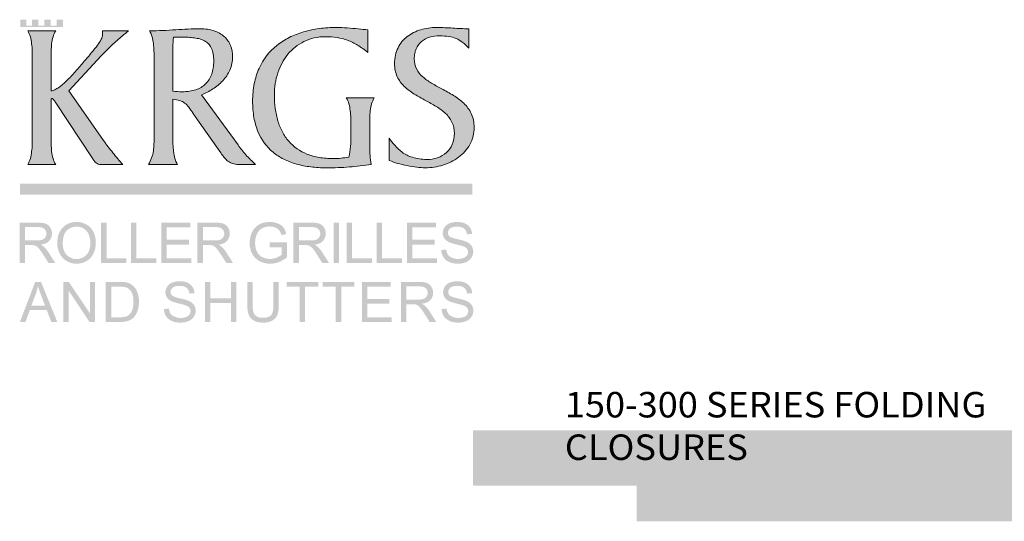
# Model space of a CAD drawing. Units: millimetres. Extents: x 198214 to 217926, y 5301 to 32772.
# Drawn here: x 198214 to 209353, y 27100 to 32772 of the extents above; entities that cross this region are included whole.
import ezdxf

# ---------------------------------------------------------------- set-up
doc = ezdxf.new("R2010")
doc.units = ezdxf.units.MM
doc.header["$MEASUREMENT"] = 0
doc.layers.add('New_0', color=7, linetype='Continuous')
doc.layers.add('New_0_Pen_No__1', color=7, linetype='Continuous', lineweight=13)
doc.styles.add('GENERATED_STYLE_1', font='txt')

msp = doc.modelspace()

# ---------------------------------------------------------------- hatches: boundary and pattern name
at = {"layer": 'New_0', "linetype": 'Continuous', "lineweight": 0, "true_color": 0xed1c24}
for points in [[(198222, 32690), (198703, 32690), (198703, 32772), (198631, 32772), (198631, 32705), (198564, 32705), (198564, 32772), (198492, 32772), (198492, 32705), (198426, 32705), (198426, 32772), (198354, 32772), (198354, 32705), (198290, 32705), (198290, 32772), (198222, 32772)], [(198356, 32336), (198356, 31445, -0.007323), (198355, 31363, -0.022597), (198349, 31281, -0.042674), (198334, 31203, -0.071164), (198304, 31135), (198621, 31135, -0.071164), (198591, 31203, -0.042674), (198575, 31281, -0.022597), (198570, 31363, -0.007323), (198569, 31445), (198569, 31860, -0.01516), (198569, 31867, -0.054646), (198570, 31874, -0.13496), (198573, 31879, -0.191074), (198578, 31881, -0.105414), (198582, 31880, -0.054971), (198586, 31878, -0.052371), (198596, 31868, -0.050691), (198614, 31843), (199040, 31199, 0.020468), (199059, 31173, 0.052051), (199079, 31153, 0.171641), (199130, 31135), (199379, 31135, -0.006624), (199268, 31267, -0.019099), (199163, 31405), (198770, 31966), (199137, 32364, -0.021305), (199257, 32484, -0.008591), (199377, 32590, 0.002022), (199443, 32646), (199149, 32646, -0.051477), (199151, 32627, -0.009594), (199151, 32601, -0.073015), (199148, 32578, -0.043629), (199136, 32551, -0.041786), (199094, 32484, -0.01517), (199027, 32400, -0.003739), (198941, 32298, 0.000057), (198932, 32288, -0.005802), (198841, 32183, -0.019146), (198747, 32083, -0.043203), (198655, 32006, -0.039787), (198611, 31981, -0.061857), (198569, 31966), (198569, 32336, -0.007323), (198570, 32418, -0.022597), (198575, 32501, -0.042674), (198591, 32579, -0.071164), (198621, 32646), (198304, 32646, -0.071164), (198334, 32579, -0.042674), (198349, 32501, -0.022597), (198355, 32418, -0.007323)], [(202154, 32402), (202154, 32658, -0.004603), (202044, 32668, 0.006012), (201920, 32679, 0.018199), (201796, 32684, 0.032961), (201603, 32672, 0.038458), (201425, 32634, 0.045241), (201263, 32571, 0.052443), (201124, 32482, 0.118327), (200922, 32222, 0.056488), (200868, 32051, 0.049539), (200849, 31850, 0.04416), (200864, 31665, 0.053524), (200909, 31508, 0.122479), (201080, 31274, 0.056393), (201201, 31195, 0.047617), (201344, 31140, 0.038524), (201506, 31108, 0.030813), (201685, 31097, 0.018603), (201945, 31107, 0.021947), (202189, 31135, -0.039592), (202173, 31341), (202173, 31578, -0.007313), (202174, 31660, -0.022567), (202179, 31743, -0.042615), (202195, 31821, -0.071058), (202225, 31888), (201908, 31888, -0.071089), (201938, 31821, -0.042642), (201953, 31743, -0.022582), (201959, 31660, -0.007318), (201960, 31578), (201960, 31462, -0.01808), (201957, 31340, -0.053468), (201936, 31218, -0.014086), (201849, 31206, -0.025683), (201761, 31202, -0.043203), (201601, 31215, -0.051887), (201464, 31253, -0.119485), (201257, 31398, -0.056551), (201185, 31503, -0.048912), (201135, 31626, -0.040456), (201105, 31767, -0.032976), (201095, 31924, -0.080073), (201134, 32172, -0.09223), (201248, 32381, -0.109051), (201430, 32526, -0.057279), (201545, 32566, -0.055044), (201676, 32580, -0.039351), (201805, 32570, -0.048588), (201923, 32540, -0.046606), (202037, 32485, -0.035578)], [(202395, 31431), (202395, 31180, 0.027699), (202489, 31148, 0.019759), (202596, 31122, 0.020366), (202706, 31104, 0.030159), (202803, 31097, 0.076151), (203001, 31128, 0.084387), (203178, 31217, 0.108054), (203306, 31361, 0.125524), (203355, 31557, 0.108129), (203322, 31712, 0.093559), (203238, 31827, 0.031499), (203183, 31874, 0.021364), (203121, 31916, 0.016381), (202989, 31990, -0.013871), (202873, 32055, -0.047719), (202773, 32127, -0.092293), (202703, 32215, -0.117174), (202677, 32329, -0.047362), (202683, 32391, -0.054609), (202699, 32444, -0.117714), (202760, 32526, -0.100572), (202851, 32574, -0.07354), (202966, 32589, -0.03647), (203070, 32583, -0.064655), (203150, 32561, -0.064779), (203221, 32518, -0.036082), (203295, 32450), (203295, 32670, -0.014628), (203115, 32677, 0.014628), (202931, 32684, 0.073122), (202750, 32659, 0.092411), (202598, 32582, 0.114595), (202494, 32454, 0.059015), (202465, 32371, 0.054568), (202455, 32274, 0.108261), (202485, 32128, 0.092914), (202565, 32018, 0.031034), (202618, 31973, 0.020929), (202678, 31932, 0.015907), (202806, 31859, -0.014766), (202926, 31791, -0.049671), (203031, 31713, -0.092419), (203104, 31615, -0.11226), (203132, 31488, -0.100208), (203108, 31362, -0.110793), (203042, 31269, -0.100627), (202942, 31212, -0.082377), (202817, 31192, -0.077864), (202656, 31216, -0.079142), (202540, 31274, -0.057825), (202456, 31352, -0.023112)]]:
    msp.add_hatch(color=240, dxfattribs=at).paths.add_polyline_path(points)
h = msp.add_hatch(color=240, dxfattribs=at)
h.paths.add_polyline_path([(199726, 31290, -0.102743), (199670, 31135), (199999, 31135, -0.071164), (199969, 31203, -0.042674), (199954, 31281, -0.022597), (199948, 31363, -0.007323), (199947, 31445), (199947, 31872, -0.053893), (200025, 31858, -0.08913), (200080, 31830, -0.061856), (200126, 31783, -0.015169), (200178, 31710, 0.001162), (200200, 31678), (200489, 31266, 0.023156), (200528, 31213, 0.057057), (200570, 31172, 0.08366), (200622, 31145, 0.078737), (200688, 31135), (200882, 31135, -0.022778), (200772, 31245, -0.023187), (200684, 31356), (200272, 31924, 0.047659), (200398, 31989, 0.0622), (200511, 32082, 0.085082), (200591, 32203, 0.102695), (200622, 32352, 0.096424), (200599, 32480, 0.111993), (200529, 32580, 0.104625), (200414, 32646, 0.043562), (200340, 32664, 0.037281), (200255, 32670, 0.011692), (200118, 32666, 0.003816), (199979, 32658, -0.003961), (199832, 32650, -0.011548), (199682, 32646, -0.071164), (199712, 32579, -0.042674), (199727, 32501, -0.022597), (199733, 32418, -0.007323), (199734, 32336), (199734, 31460, 0.000702), (199734, 31441, -0.010042), (199733, 31367, -0.028981)])
h.paths.add_polyline_path([(199947, 31964), (199947, 32461, -0.016611), (199952, 32575), (200063, 32575, -0.012112), (200138, 32572, -0.0235), (200206, 32564, -0.039202), (200265, 32550, -0.058615), (200315, 32527, -0.150798), (200384, 32447, -0.060913), (200403, 32384, -0.043317), (200409, 32305, -0.038668), (200403, 32226, -0.046793), (200386, 32156, -0.113914), (200317, 32047, -0.112013), (200206, 31980, -0.045186), (200135, 31963, -0.037181), (200054, 31957, -0.033085)], flags=0)
at = {"layer": 'New_0', "linetype": 'Continuous', "lineweight": 0, "true_color": 0xa7a6a6}
for points in [[(203336, 30795), (203336, 30919), (198218, 30919), (198218, 30795)], [(199135, 30021), (199420, 30021), (199420, 30075), (199196, 30075), (199196, 30477), (199135, 30477)], [(199474, 30021), (199759, 30021), (199759, 30075), (199534, 30075), (199534, 30477), (199474, 30477)], [(199816, 30021), (200157, 30021), (200157, 30075), (199877, 30075), (199877, 30230), (200129, 30230), (200129, 30284), (199877, 30284), (199877, 30424), (200146, 30424), (200146, 30477), (199816, 30477)], [(201043, 30200), (201178, 30200), (201178, 30115, -0.051271), (201154, 30098, -0.033141), (201121, 30082, -0.096896), (201045, 30067, -0.1155), (200959, 30087, -0.160189), (200898, 30148, -0.067492), (200882, 30195, -0.050608), (200877, 30251, -0.09752), (200895, 30343, -0.083581), (200923, 30388, -0.112104), (200972, 30421, -0.100338), (201044, 30434, -0.100257), (201107, 30422, -0.12952), (201150, 30390, -0.05463), (201164, 30366, -0.037144), (201176, 30335), (201230, 30350, 0.044428), (201216, 30392, 0.059224), (201196, 30425, 0.129196), (201133, 30469, 0.096046), (201043, 30485, 0.057287), (200979, 30478, 0.066161), (200923, 30457, 0.158654), (200843, 30372, 0.112598), (200815, 30247, 0.11849), (200843, 30126, 0.153731), (200926, 30042, 0.121189), (201048, 30013, 0.089903), (201145, 30031, 0.076891), (201237, 30085), (201237, 30254), (201043, 30254)], [(201765, 30477), (201765, 30021), (201826, 30021), (201826, 30477)], [(201914, 30021), (202198, 30021), (202198, 30075), (201974, 30075), (201974, 30477), (201914, 30477)], [(202252, 30021), (202537, 30021), (202537, 30075), (202313, 30075), (202313, 30477), (202252, 30477)], [(202595, 30021), (202935, 30021), (202935, 30075), (202655, 30075), (202655, 30230), (202908, 30230), (202908, 30284), (202655, 30284), (202655, 30424), (202925, 30424), (202925, 30477), (202595, 30477)], [(202983, 30168, 0.139015), (203008, 30086, 0.146388), (203073, 30032, 0.058989), (203120, 30018, 0.04336), (203177, 30013, 0.107063), (203265, 30031, 0.142019), (203324, 30081, 0.144937), (203345, 30150, 0.149834), (203326, 30215, 0.077205), (203302, 30240, 0.058137), (203268, 30261, 0.036528), (203229, 30275, 0.014181), (203167, 30290, -0.030636), (203107, 30307, -0.032182), (203088, 30315, -0.066284), (203076, 30323, -0.211115), (203058, 30363, -0.227567), (203083, 30412, -0.107976), (203116, 30427, -0.061656), (203163, 30432, -0.067767), (203209, 30426, -0.104549), (203242, 30410, -0.108131), (203263, 30382, -0.086141), (203274, 30345), (203332, 30349, 0.136944), (203309, 30421, 0.148501), (203250, 30469, 0.100317), (203160, 30485, 0.09902), (203077, 30470, 0.152048), (203020, 30424, 0.145776), (203000, 30359, 0.141948), (203016, 30302, 0.133721), (203065, 30260, 0.04244), (203099, 30246, 0.019863), (203153, 30231, -0.007835), (203204, 30218, -0.024558), (203234, 30209, -0.054056), (203258, 30197, -0.083707), (203274, 30182, -0.166429), (203287, 30145, -0.156886), (203274, 30106, -0.145807), (203235, 30078, -0.093748), (203174, 30067, -0.104619), (203104, 30081, -0.141403), (203058, 30116, -0.117713), (203040, 30173)], [(198709, 29354), (198766, 29354), (198766, 29710), (199004, 29354), (199066, 29354), (199066, 29807), (199008, 29807), (199008, 29451), (198770, 29807), (198709, 29807)], [(199845, 29500, 0.138285), (199870, 29419, 0.146581), (199935, 29365, 0.059749), (199981, 29351, 0.043232), (200038, 29347, 0.107844), (200125, 29365, 0.143467), (200184, 29414, 0.144326), (200205, 29482, 0.149404), (200186, 29546, 0.077398), (200162, 29572, 0.058703), (200127, 29592, 0.036808), (200089, 29606, 0.014241), (200028, 29621, -0.030209), (199969, 29638, -0.031899), (199950, 29646, -0.065345), (199938, 29654, -0.212178), (199920, 29694, -0.227838), (199945, 29742, -0.10707), (199977, 29757, -0.062233), (200024, 29762, -0.068098), (200069, 29756, -0.104055), (200102, 29740, -0.108234), (200123, 29713, -0.086026), (200134, 29675), (200191, 29679, 0.136041), (200169, 29751, 0.149139), (200110, 29799, 0.100304), (200021, 29815, 0.099351), (199938, 29799, 0.152896), (199882, 29754, 0.146277), (199862, 29690, 0.141667), (199878, 29633, 0.132628), (199926, 29591, 0.043644), (199961, 29578, 0.019314), (200014, 29563, -0.008198), (200065, 29550, -0.024769), (200094, 29541, -0.052868), (200118, 29529, -0.082524), (200134, 29514, -0.166069), (200147, 29477, -0.156246), (200134, 29438, -0.146293), (200095, 29410, -0.094443), (200035, 29400, -0.103882), (199966, 29414, -0.061934), (199939, 29429, -0.079232), (199920, 29449, -0.119081), (199902, 29505)], [(200311, 29354), (200371, 29354), (200371, 29568), (200606, 29568), (200606, 29354), (200666, 29354), (200666, 29807), (200606, 29807), (200606, 29621), (200371, 29621), (200371, 29807), (200311, 29807)], [(201085, 29807), (201085, 29546, -0.059716), (201078, 29475, -0.052562), (201069, 29449, -0.076809), (201057, 29431, -0.128038), (201019, 29409, -0.077116), (200963, 29401, -0.129707), (200897, 29416, -0.173886), (200860, 29459, -0.063137), (200852, 29495, -0.031099), (200849, 29546), (200849, 29807), (200789, 29807), (200789, 29546, 0.038176), (200793, 29481, 0.060046), (200806, 29432, 0.171831), (200864, 29369, 0.072123), (200910, 29352, 0.051943), (200968, 29347, 0.058288), (201027, 29353, 0.081163), (201074, 29372, 0.162565), (201130, 29437, 0.056411), (201141, 29484, 0.035523), (201145, 29546), (201145, 29807)], [(201382, 29354), (201442, 29354), (201442, 29754), (201591, 29754), (201591, 29807), (201233, 29807), (201233, 29754), (201382, 29754)], [(201790, 29354), (201851, 29354), (201851, 29754), (202000, 29754), (202000, 29807), (201641, 29807), (201641, 29754), (201790, 29754)], [(202085, 29354), (202423, 29354), (202423, 29407), (202145, 29407), (202145, 29562), (202396, 29562), (202396, 29615), (202145, 29615), (202145, 29754), (202412, 29754), (202412, 29807), (202085, 29807)], [(202987, 29500, 0.138841), (203012, 29419, 0.146988), (203077, 29365, 0.059151), (203123, 29351, 0.043243), (203179, 29347, 0.108371), (203266, 29365, 0.143098), (203326, 29414, 0.145218), (203346, 29482, 0.149071), (203327, 29546, 0.078437), (203303, 29572, 0.058135), (203269, 29592, 0.036861), (203231, 29606, 0.014227), (203169, 29621, -0.030209), (203110, 29638, -0.032157), (203091, 29646, -0.066614), (203079, 29654, -0.212178), (203062, 29694, -0.226741), (203086, 29742, -0.106422), (203119, 29757, -0.062092), (203165, 29762, -0.068098), (203211, 29756, -0.104301), (203244, 29740, -0.10898), (203265, 29713, -0.085468), (203275, 29675), (203333, 29679, 0.136416), (203310, 29751, 0.149013), (203251, 29799, 0.099806), (203163, 29815, 0.098969), (203080, 29799, 0.152639), (203023, 29754, 0.14596), (203004, 29690, 0.141667), (203020, 29633, 0.130846), (203068, 29591, 0.044016), (203102, 29578, 0.019429), (203155, 29563, -0.008012), (203206, 29550, -0.025055), (203235, 29541, -0.052959), (203260, 29529, -0.083274), (203276, 29514, -0.165532), (203288, 29477, -0.156746), (203276, 29438, -0.145618), (203237, 29410, -0.09392), (203176, 29400, -0.103242), (203107, 29414, -0.140362), (203062, 29449, -0.117034), (203043, 29505)]]:
    msp.add_hatch(color=253, dxfattribs=at).paths.add_polyline_path(points)
h = msp.add_hatch(color=253, dxfattribs=at)
h.paths.add_polyline_path([(198416, 30477), (198214, 30477), (198214, 30021), (198274, 30021), (198274, 30223), (198344, 30223, -0.051856), (198378, 30221, -0.082782), (198405, 30209, -0.080494), (198436, 30178, -0.022676), (198480, 30116), (198540, 30021), (198616, 30021), (198537, 30145, 0.062738), (198486, 30206, 0.070696), (198450, 30228, 0.068952), (198507, 30243, 0.100659), (198547, 30271, 0.191499), (198579, 30353, 0.138143), (198560, 30422, 0.164905), (198509, 30465, 0.058846), (198470, 30474, 0.032748)])
h.paths.add_polyline_path([(198404, 30276), (198274, 30276), (198274, 30427), (198419, 30427, -0.068825), (198463, 30422, -0.113602), (198493, 30406, -0.213238), (198516, 30353, -0.14606), (198504, 30312, -0.16215), (198469, 30284, -0.055083), (198441, 30278, -0.032267)], flags=0)
h = msp.add_hatch(color=253, dxfattribs=at)
h.paths.add_polyline_path([(198654, 30345, 0.082808), (198639, 30243, 0.114329), (198665, 30130, 0.143672), (198742, 30045, 0.138542), (198857, 30013, 0.125635), (198968, 30042, 0.14995), (199047, 30125, 0.118383), (199075, 30249, 0.115039), (199049, 30371, 0.14414), (198971, 30455, 0.135737), (198858, 30485, 0.097236), (198770, 30469, 0.106257), (198700, 30421, 0.107911)])
h.paths.add_polyline_path([(198701, 30242, -0.076389), (198713, 30331, -0.126494), (198747, 30389, -0.192523), (198858, 30433, -0.141264), (198939, 30410, -0.146145), (198994, 30346, -0.058327), (199008, 30301, -0.048168), (199013, 30249, -0.078668), (199002, 30171, -0.107491), (198969, 30113, -0.209408), (198857, 30065, -0.207297), (198746, 30112, -0.106332), (198712, 30169, -0.082391)], flags=0)
h = msp.add_hatch(color=253, dxfattribs=at)
h.paths.add_polyline_path([(200428, 30477), (200225, 30477), (200225, 30021), (200286, 30021), (200286, 30223), (200356, 30223, -0.052379), (200389, 30221, -0.083907), (200417, 30209, -0.082912), (200447, 30178, -0.024784), (200491, 30116), (200552, 30021), (200627, 30021), (200548, 30145, 0.064258), (200498, 30206, 0.072954), (200462, 30228, 0.069011), (200519, 30243, 0.101133), (200559, 30271, 0.191499), (200590, 30353, 0.137514), (200571, 30422, 0.164877), (200520, 30465, 0.058781), (200481, 30474, 0.032813)])
h.paths.add_polyline_path([(200415, 30276), (200286, 30276), (200286, 30427), (200430, 30427, -0.068779), (200474, 30422, -0.113932), (200504, 30406, -0.214119), (200528, 30353, -0.14606), (200516, 30312, -0.16152), (200480, 30284, -0.055774), (200452, 30278, -0.032306)], flags=0)
h = msp.add_hatch(color=253, dxfattribs=at)
h.paths.add_polyline_path([(201514, 30477), (201311, 30477), (201311, 30021), (201372, 30021), (201372, 30223), (201442, 30223, -0.051598), (201475, 30221, -0.08278), (201503, 30209, -0.080948), (201534, 30178, -0.022448), (201577, 30116), (201637, 30021), (201713, 30021), (201634, 30145, 0.063502), (201584, 30206, 0.071248), (201547, 30228, 0.069062), (201605, 30243, 0.100237), (201645, 30271, 0.190627), (201676, 30353, 0.137199), (201657, 30422, 0.165223), (201606, 30465, 0.059107), (201567, 30474, 0.032767)])
h.paths.add_polyline_path([(201501, 30276), (201372, 30276), (201372, 30427), (201516, 30427, -0.068989), (201560, 30422, -0.11372), (201590, 30406, -0.214993), (201614, 30353, -0.145049), (201602, 30312, -0.163163), (201566, 30284, -0.055813), (201538, 30278, -0.032267)], flags=0)
h = msp.add_hatch(color=253, dxfattribs=at)
h.paths.add_polyline_path([(198389, 29807), (198216, 29354), (198279, 29354), (198329, 29491), (198519, 29491), (198571, 29354), (198639, 29354), (198455, 29807)])
h.paths.add_polyline_path([(198500, 29540), (198346, 29540), (198396, 29673, 0.034622), (198420, 29760, 0.018262), (198453, 29665)], flags=0)
h = msp.add_hatch(color=253, dxfattribs=at)
h.paths.add_polyline_path([(199344, 29807), (199188, 29807), (199188, 29354), (199352, 29354, 0.059937), (199424, 29362, 0.087879), (199479, 29385, 0.089297), (199520, 29426, 0.08408), (199551, 29492, 0.073849), (199563, 29583, 0.089965), (199545, 29691, 0.127631), (199491, 29768, 0.120134), (199425, 29801, 0.036294), (199391, 29805, 0.020251)])
h.paths.add_polyline_path([(199345, 29407), (199249, 29407), (199249, 29754), (199344, 29754, -0.029721), (199390, 29751, -0.06168), (199421, 29744, -0.090353), (199452, 29725, -0.072595), (199478, 29693, -0.085054), (199495, 29647, -0.052532), (199501, 29584, -0.033864), (199498, 29537, -0.045844), (199489, 29497, -0.117735), (199456, 29439, -0.1195), (199415, 29416, -0.050604), (199385, 29410, -0.029729)], flags=0)
h = msp.add_hatch(color=253, dxfattribs=at)
h.paths.add_polyline_path([(202729, 29807), (202529, 29807), (202529, 29354), (202589, 29354), (202589, 29555), (202658, 29555, -0.049888), (202691, 29553, -0.084126), (202719, 29541, -0.084306), (202749, 29510, -0.023815), (202792, 29448), (202852, 29354), (202927, 29354), (202849, 29477, 0.063182), (202799, 29537, 0.072583), (202763, 29560, 0.069134), (202820, 29575, 0.100784), (202859, 29602, 0.191646), (202891, 29683, 0.137334), (202872, 29752, 0.16544), (202821, 29795, 0.059757), (202783, 29804, 0.033272)])
h.paths.add_polyline_path([(202717, 29607), (202589, 29607), (202589, 29757), (202732, 29757, -0.068924), (202775, 29752, -0.113042), (202806, 29736, -0.214816), (202829, 29683, -0.145534), (202817, 29643, -0.162828), (202782, 29615, -0.055311), (202754, 29609, -0.03282)], flags=0)
at = {"layer": 'New_0', "linetype": 'Continuous', "lineweight": 0, "true_color": 0x201c1c}
for points in [[(205314, 27233), (205305, 27204, 0.08087), (205336, 27192, 0.062095), (205376, 27187, 0.080052), (205418, 27193, 0.101329), (205448, 27210, 0.21506), (205472, 27264, 0.190618), (205455, 27311, 0.073165), (205433, 27328, 0.042476), (205402, 27342, -0.028602), (205377, 27353, -0.063504), (205360, 27364, -0.21487), (205347, 27393, -0.208929), (205359, 27420, -0.103295), (205375, 27430, -0.084), (205399, 27433, -0.134977), (205451, 27421), (205461, 27449, 0.070261), (205437, 27458, 0.058178), (205400, 27462, 0.078473), (205364, 27456, 0.094083), (205335, 27441, 0.224229), (205311, 27389, 0.201898), (205330, 27343, 0.067537), (205353, 27327, 0.041963), (205384, 27314, -0.039244), (205408, 27303, -0.071613), (205424, 27291, -0.198549), (205436, 27261, -0.226731), (205421, 27228, -0.096653), (205403, 27219, -0.073515), (205378, 27216, -0.138913)], [(205565, 27428), (205529, 27418), (205529, 27382), (205499, 27382), (205499, 27356), (205529, 27356), (205529, 27252, 0.065897), (205533, 27222, 0.121789), (205543, 27201, 0.20557), (205582, 27187, 0.081933), (205614, 27191), (205613, 27218, -0.071999), (205592, 27216, -0.109798), (205579, 27218, -0.136006), (205571, 27225, -0.096594), (205566, 27237, -0.051913), (205565, 27253), (205565, 27356), (205617, 27356), (205617, 27382), (205565, 27382)], [(207158, 27472), (207158, 27191), (207194, 27191), (207194, 27472)], [(205857, 27331), (205857, 27191), (205893, 27191), (205893, 27306, -0.090683), (205896, 27322, -0.321081), (205944, 27358, -0.243876), (205980, 27341, -0.093796), (205988, 27323, -0.060042), (205990, 27301), (205990, 27191), (206026, 27191), (206026, 27305, 0.098603), (206019, 27345, 0.11744), (206001, 27370, 0.179398), (205956, 27386, 0.135998), (205914, 27375, 0.131619), (205890, 27351), (205889, 27351), (205887, 27382), (205855, 27382, -0.019514)], [(206517, 27323), (206517, 27191), (206554, 27191), (206554, 27293, -0.042957), (206555, 27309, -0.158958), (206571, 27341, -0.190512), (206603, 27353, -0.052647), (206616, 27353), (206616, 27385, -0.000339), (206615, 27386, 0.03024), (206606, 27386, 0.161772), (206572, 27375, 0.148741), (206550, 27344), (206549, 27344), (206547, 27382), (206516, 27382, -0.017349)], [(207115, 27198), (207109, 27224, -0.100345), (207064, 27215, -0.19914), (207015, 27234, -0.198685), (206995, 27286, -0.185705), (207013, 27337, -0.212187), (207066, 27359, -0.117118), (207108, 27350), (207116, 27376, 0.065977), (207095, 27383, 0.054815), (207066, 27386, 0.090894), (207022, 27379, 0.102809), (206988, 27357, 0.2023), (206959, 27284, 0.092527), (206966, 27244, 0.105781), (206986, 27214, 0.104984), (207017, 27194, 0.090692), (207058, 27187, 0.108122)], [(207658, 27323), (207658, 27191), (207694, 27191), (207694, 27293, -0.042957), (207695, 27309, -0.159283), (207712, 27341, -0.190512), (207744, 27353, -0.052647), (207756, 27353), (207756, 27385, -0.00039), (207755, 27386, 0.029982), (207746, 27386, 0.161826), (207713, 27375, 0.148384), (207691, 27344), (207690, 27344), (207688, 27382), (207656, 27382, -0.017349)], [(207988, 27331), (207988, 27191), (208024, 27191), (208024, 27306, -0.090683), (208027, 27322, -0.321081), (208075, 27358, -0.243729), (208111, 27341, -0.093823), (208119, 27323, -0.060155), (208121, 27301), (208121, 27191), (208157, 27191), (208157, 27305, 0.098603), (208150, 27345, 0.11744), (208133, 27370, 0.179398), (208087, 27386, 0.135954), (208046, 27375, 0.131662), (208021, 27351), (208021, 27351), (208018, 27382), (207986, 27382, -0.020054)], [(208359, 27198), (208353, 27224, -0.100345), (208308, 27215, -0.199095), (208259, 27234, -0.19873), (208239, 27286, -0.185751), (208257, 27337, -0.21214), (208310, 27359, -0.117118), (208351, 27350), (208360, 27376, 0.065951), (208339, 27383, 0.054841), (208310, 27386, 0.090894), (208265, 27379, 0.102809), (208232, 27357, 0.2023), (208203, 27284, 0.092527), (208210, 27244, 0.105781), (208230, 27214, 0.104984), (208261, 27194, 0.090692), (208302, 27187, 0.108122)], [(208889, 27331), (208889, 27191), (208925, 27191), (208925, 27306, -0.090683), (208928, 27322, -0.321081), (208976, 27358, -0.243876), (209012, 27341, -0.093796), (209020, 27323, -0.060042), (209022, 27301), (209022, 27191), (209059, 27191), (209059, 27305, 0.098603), (209051, 27345, 0.11744), (209034, 27370, 0.179398), (208988, 27386, 0.135954), (208947, 27375, 0.131662), (208922, 27351), (208922, 27351), (208920, 27382), (208887, 27382, -0.019514)], [(205288, 27108), (212557, 27108), (212557, 27148), (205288, 27148)]]:
    msp.add_hatch(color=250, dxfattribs=at).paths.add_polyline_path(points)
h = msp.add_hatch(color=250, dxfattribs=at)
h.paths.add_polyline_path([(206078, 27327, 0.08938), (206071, 27284, 0.086561), (206078, 27244, 0.097404), (206096, 27214, 0.212364), (206157, 27187, 0.13422), (206199, 27197, 0.144147), (206224, 27224), (206225, 27224), (206227, 27191), (206259, 27191, -0.015747), (206257, 27240), (206257, 27472), (206222, 27472), (206222, 27357), (206221, 27357, 0.13581), (206199, 27377, 0.122773), (206161, 27386, 0.208762), (206098, 27359, 0.09983)])
h.paths.add_polyline_path([(206123, 27236, -0.165211), (206108, 27286, -0.07321), (206112, 27315, -0.09249), (206124, 27338, -0.231394), (206168, 27359, -0.345216), (206220, 27319, -0.069745), (206222, 27304), (206222, 27271, -0.06414), (206220, 27256, -0.342537), (206167, 27215, -0.233054)], flags=0)
h = msp.add_hatch(color=250, dxfattribs=at)
h.paths.add_polyline_path([(206645, 27327, 0.089282), (206638, 27284, 0.086622), (206645, 27244, 0.097413), (206663, 27214, 0.212292), (206724, 27187, 0.134262), (206765, 27197, 0.144433), (206791, 27224), (206792, 27224), (206794, 27191), (206826, 27191, -0.015747), (206824, 27240), (206824, 27472), (206788, 27472), (206788, 27357), (206787, 27357, 0.13581), (206766, 27377, 0.122773), (206727, 27386, 0.208762), (206665, 27359, 0.099793)])
h.paths.add_polyline_path([(206690, 27236, -0.165211), (206675, 27286, -0.073196), (206679, 27315, -0.092452), (206691, 27338, -0.231448), (206734, 27359, -0.345216), (206787, 27319, -0.069745), (206788, 27304), (206788, 27271, -0.06414), (206787, 27256, -0.342537), (206734, 27215, -0.233054)], flags=0)
h = msp.add_hatch(color=250, dxfattribs=at)
h.paths.add_polyline_path([(209111, 27327, 0.089222), (209104, 27284, 0.086632), (209110, 27244, 0.097438), (209128, 27214, 0.212256), (209189, 27187, 0.134304), (209231, 27197, 0.144063), (209256, 27224), (209257, 27224), (209259, 27191), (209291, 27191, -0.015092), (209289, 27240), (209289, 27472), (209254, 27472), (209254, 27357), (209253, 27357, 0.13581), (209231, 27377, 0.122773), (209193, 27386, 0.208762), (209130, 27359, 0.099717)])
h.paths.add_polyline_path([(209155, 27236, -0.165265), (209140, 27286, -0.07321), (209144, 27315, -0.09249), (209156, 27338, -0.231394), (209200, 27359, -0.344801), (209252, 27319, -0.067897), (209254, 27304), (209254, 27271, -0.062427), (209252, 27256, -0.342188), (209199, 27215, -0.232999)], flags=0)
h = msp.add_hatch(color=250, dxfattribs=at)
h.paths.add_polyline_path([(205642, 27242, 0.197729), (205658, 27204, 0.200096), (205703, 27187, 0.1182), (205740, 27195, 0.116402), (205764, 27215), (205765, 27215), (205768, 27191), (205801, 27191, -0.039114), (205798, 27237), (205798, 27308, 0.063153), (205794, 27337, 0.101047), (205783, 27362, 0.12684), (205760, 27379, 0.103122), (205722, 27386, 0.135909), (205656, 27370), (205665, 27346, -0.145115), (205717, 27361, -0.112714), (205741, 27356, -0.133591), (205755, 27345, -0.151217), (205762, 27317), (205762, 27313, 0.051919), (205711, 27308, 0.083639), (205673, 27295, 0.264709)])
h.paths.add_polyline_path([(205689, 27220, -0.215308), (205679, 27246, -0.174194), (205686, 27268, -0.128941), (205706, 27281, -0.06404), (205733, 27287, -0.033066), (205763, 27289), (205763, 27255, -0.07636), (205761, 27244, -0.151373), (205744, 27222, -0.15842), (205712, 27212, -0.182619)], flags=0)
h = msp.add_hatch(color=250, dxfattribs=at)
h.paths.add_polyline_path([(206303, 27242, 0.197729), (206318, 27204, 0.200096), (206364, 27187, 0.118243), (206401, 27195, 0.116359), (206425, 27215), (206426, 27215), (206429, 27191), (206461, 27191, -0.039114), (206458, 27237), (206458, 27308, 0.063084), (206455, 27337, 0.10107), (206443, 27362, 0.126901), (206420, 27379, 0.103107), (206383, 27386, 0.135909), (206317, 27370), (206325, 27346, -0.145115), (206377, 27361, -0.112793), (206402, 27356, -0.133596), (206415, 27345, -0.151135), (206422, 27317), (206422, 27313, 0.051919), (206371, 27308, 0.083639), (206334, 27295, 0.264709)])
h.paths.add_polyline_path([(206349, 27220, -0.215398), (206339, 27246, -0.174194), (206347, 27268, -0.128941), (206366, 27281, -0.06404), (206393, 27287, -0.033066), (206423, 27289), (206423, 27255, -0.07636), (206422, 27244, -0.15131), (206405, 27222, -0.158484), (206373, 27212, -0.18253)], flags=0)
h = msp.add_hatch(color=250, dxfattribs=at)
h.paths.add_polyline_path([(207238, 27284, 0.089363), (207245, 27244, 0.106253), (207264, 27213, 0.10751), (207295, 27194, 0.090867), (207336, 27187, 0.102975), (207402, 27199), (207396, 27224, -0.100065), (207341, 27214, -0.076897), (207315, 27218, -0.102014), (207293, 27230, -0.114445), (207278, 27250, -0.096263), (207273, 27280), (207412, 27280, 0.051342), (207414, 27297, 0.151686), (207397, 27355, 0.121821), (207372, 27377, 0.12153), (207331, 27386, 0.216834), (207263, 27357, 0.097013), (207244, 27324, 0.082647)])
h.paths.add_polyline_path([(207273, 27305, -0.141066), (207288, 27342, -0.226567), (207328, 27361, -0.251387), (207369, 27341, -0.152314), (207379, 27305)], flags=0)
h = msp.add_hatch(color=250, dxfattribs=at)
h.paths.add_polyline_path([(207443, 27242, 0.197729), (207459, 27204, 0.200096), (207504, 27187, 0.1182), (207541, 27195, 0.116776), (207565, 27215), (207566, 27215), (207569, 27191), (207602, 27191, -0.039114), (207599, 27237), (207599, 27308, 0.063167), (207596, 27337, 0.101079), (207584, 27362, 0.126838), (207561, 27379, 0.103077), (207523, 27386, 0.135675), (207457, 27370), (207466, 27346, -0.145115), (207518, 27361, -0.112793), (207542, 27356, -0.133596), (207556, 27345, -0.151135), (207563, 27317), (207563, 27313, 0.051925), (207512, 27308, 0.083611), (207474, 27295, 0.264734)])
h.paths.add_polyline_path([(207490, 27220, -0.215217), (207480, 27246, -0.17418), (207487, 27268, -0.128932), (207507, 27281, -0.064049), (207534, 27287, -0.033084), (207564, 27289), (207564, 27255, -0.078358), (207562, 27244, -0.151246), (207546, 27222, -0.158547), (207513, 27212, -0.182708)], flags=0)
h = msp.add_hatch(color=250, dxfattribs=at)
h.paths.add_polyline_path([(207774, 27242, 0.197729), (207789, 27204, 0.200096), (207834, 27187, 0.118243), (207871, 27195, 0.116359), (207895, 27215), (207896, 27215), (207899, 27191), (207932, 27191, -0.039114), (207929, 27237), (207929, 27308, 0.063084), (207926, 27337, 0.10107), (207914, 27362, 0.126901), (207891, 27379, 0.103107), (207853, 27386, 0.135909), (207788, 27370), (207796, 27346, -0.145115), (207848, 27361, -0.112714), (207872, 27356, -0.133591), (207886, 27345, -0.151217), (207893, 27317), (207893, 27313, 0.051919), (207842, 27308, 0.083639), (207805, 27295, 0.264709)])
h.paths.add_polyline_path([(207820, 27220, -0.215398), (207810, 27246, -0.174194), (207817, 27268, -0.128941), (207837, 27281, -0.06404), (207864, 27287, -0.033066), (207894, 27289), (207894, 27255, -0.07636), (207892, 27244, -0.15131), (207876, 27222, -0.158484), (207843, 27212, -0.18253)], flags=0)
h = msp.add_hatch(color=250, dxfattribs=at)
h.paths.add_polyline_path([(208388, 27284, 0.089363), (208394, 27244, 0.106253), (208414, 27213, 0.10751), (208444, 27194, 0.090867), (208485, 27187, 0.102726), (208552, 27199), (208545, 27224, -0.09983), (208490, 27214, -0.076873), (208464, 27218, -0.101994), (208443, 27230, -0.114529), (208428, 27250, -0.096406), (208422, 27280), (208562, 27280, 0.051342), (208563, 27297, 0.151645), (208547, 27355, 0.121877), (208521, 27377, 0.121515), (208481, 27386, 0.216903), (208412, 27357, 0.097006), (208394, 27324, 0.082588)])
h.paths.add_polyline_path([(208423, 27305, -0.140946), (208437, 27342, -0.226691), (208478, 27361, -0.251387), (208519, 27341, -0.15191), (208528, 27305)], flags=0)
h = msp.add_hatch(color=250, dxfattribs=at)
h.paths.add_polyline_path([(208677, 27242, 0.197674), (208693, 27204, 0.200151), (208738, 27187, 0.1182), (208775, 27195, 0.116402), (208799, 27215), (208800, 27215), (208803, 27191), (208836, 27191, -0.039114), (208833, 27237), (208833, 27308, 0.063167), (208830, 27337, 0.101079), (208818, 27362, 0.126838), (208795, 27379, 0.103077), (208757, 27386, 0.135909), (208691, 27370), (208700, 27346, -0.145115), (208752, 27361, -0.112714), (208776, 27356, -0.133591), (208790, 27345, -0.151217), (208797, 27317), (208797, 27313, 0.051919), (208746, 27308, 0.083639), (208708, 27295, 0.264709)])
h.paths.add_polyline_path([(208724, 27220, -0.215308), (208714, 27246, -0.17418), (208721, 27268, -0.128932), (208741, 27281, -0.064049), (208768, 27287, -0.033084), (208798, 27289), (208798, 27255, -0.076362), (208796, 27244, -0.151373), (208779, 27222, -0.15842), (208747, 27212, -0.182619)], flags=0)
at = {"layer": 'New_0_Pen_No__1', "linetype": 'Continuous', "lineweight": 0, "true_color": 0xffffff}
for points in [[(203342, 28128), (203342, 27503), (215244, 27503), (215244, 28128)], [(203342, 28128), (203342, 27503), (215244, 27503), (215244, 28128)], [(203342, 28128), (203342, 27503), (215244, 27503), (215244, 28128)], [(205193, 27662), (205193, 27104), (212776, 27104), (212776, 27662)], [(205193, 27662), (205193, 27100), (212776, 27100), (212776, 27662)], [(205193, 27662), (205193, 27100), (212776, 27100), (212776, 27662)]]:
    msp.add_hatch(color=7, dxfattribs=at).paths.add_polyline_path(points)

# ---------------------------------------------------------------- linework, layer by layer
at = {"layer": 'New_0_Pen_No__1', "color": 7, "linetype": 'Continuous', "lineweight": 13}
for points in [[(198356, 32336, 0.007323), (198355, 32418, 0.022597), (198349, 32501, 0.042674), (198334, 32579, 0.071164), (198304, 32646), (198621, 32646, 0.071164), (198591, 32579, 0.042674), (198575, 32501, 0.022597), (198570, 32418, 0.007323), (198569, 32336), (198569, 31966, 0.061857), (198611, 31981, 0.039787), (198655, 32006, 0.043203), (198747, 32083, 0.019146), (198841, 32183, 0.005802), (198932, 32288, -0.000057), (198941, 32298, 0.003739), (199027, 32400, 0.01517), (199094, 32484, 0.041786), (199136, 32551, 0.043629), (199148, 32578, 0.073015), (199151, 32601, 0.009594), (199151, 32627, 0.051477), (199149, 32646), (199443, 32646, -0.002022), (199377, 32590, 0.008591), (199257, 32484, 0.021305), (199137, 32364), (198770, 31966), (199163, 31405, 0.019099), (199268, 31267, 0.006624), (199379, 31135), (199130, 31135, -0.171641), (199079, 31153, -0.052051), (199059, 31173, -0.020468), (199040, 31199), (198614, 31843, 0.050691), (198596, 31868, 0.052371), (198586, 31878, 0.054971), (198582, 31880, 0.105414), (198578, 31881, 0.191074), (198573, 31879, 0.13496), (198570, 31874, 0.054646), (198569, 31867, 0.01516), (198569, 31860), (198569, 31445, 0.007323), (198570, 31363, 0.022597), (198575, 31281, 0.042674), (198591, 31203, 0.071164), (198621, 31135), (198304, 31135, 0.071164), (198334, 31203, 0.042674), (198349, 31281, 0.022597), (198355, 31363, 0.007323), (198356, 31445)], [(200684, 31356, 0.023187), (200772, 31245, 0.022778), (200882, 31135), (200688, 31135, -0.078737), (200622, 31145, -0.08366), (200570, 31172, -0.057057), (200528, 31213, -0.023156), (200489, 31266), (200200, 31678, -0.001162), (200178, 31710, 0.015169), (200126, 31783, 0.061856), (200080, 31830, 0.08913), (200025, 31858, 0.053893), (199947, 31872), (199947, 31445, 0.007323), (199948, 31363, 0.022597), (199954, 31281, 0.042674), (199969, 31203, 0.071164), (199999, 31135), (199670, 31135, 0.102743), (199726, 31290, 0.028981), (199733, 31367, 0.010042), (199734, 31441, -0.000702), (199734, 31460), (199734, 32336, 0.007323), (199733, 32418, 0.022597), (199727, 32501, 0.042674), (199712, 32579, 0.071164), (199682, 32646, 0.011548), (199832, 32650, 0.003961), (199979, 32658, -0.003816), (200118, 32666, -0.011692), (200255, 32670, -0.037281), (200340, 32664, -0.043562), (200414, 32646, -0.104625), (200529, 32580, -0.111993), (200599, 32480, -0.096424), (200622, 32352, -0.102695), (200591, 32203, -0.085082), (200511, 32082, -0.0622), (200398, 31989, -0.047659), (200272, 31924)], [(202154, 32402, 0.035578), (202037, 32485, 0.046606), (201923, 32540, 0.048588), (201805, 32570, 0.039351), (201676, 32580, 0.055044), (201545, 32566, 0.057279), (201430, 32526, 0.109051), (201248, 32381, 0.09223), (201134, 32172, 0.080073), (201095, 31924, 0.032976), (201105, 31767, 0.040456), (201135, 31626, 0.048912), (201185, 31503, 0.056551), (201257, 31398, 0.119485), (201464, 31253, 0.051887), (201601, 31215, 0.043203), (201761, 31202, 0.025683), (201849, 31206, 0.014086), (201936, 31218, 0.053468), (201957, 31340, 0.01808), (201960, 31462), (201960, 31578, 0.007318), (201959, 31660, 0.022582), (201953, 31743, 0.042642), (201938, 31821, 0.071089), (201908, 31888), (202225, 31888, 0.071058), (202195, 31821, 0.042615), (202179, 31743, 0.022567), (202174, 31660, 0.007313), (202173, 31578), (202173, 31341, 0.039592), (202189, 31135, -0.021947), (201945, 31107, -0.018603), (201685, 31097, -0.030813), (201506, 31108, -0.038524), (201344, 31140, -0.047617), (201201, 31195, -0.056393), (201080, 31274, -0.122479), (200909, 31508, -0.053524), (200864, 31665, -0.04416), (200849, 31850, -0.049539), (200868, 32051, -0.056488), (200922, 32222, -0.118327), (201124, 32482, -0.052443), (201263, 32571, -0.045241), (201425, 32634, -0.038458), (201603, 32672, -0.032961), (201796, 32684, -0.018199), (201920, 32679, -0.006012), (202044, 32668, 0.004603), (202154, 32658)], [(202395, 31431, 0.023112), (202456, 31352, 0.057825), (202540, 31274, 0.079142), (202656, 31216, 0.077864), (202817, 31192, 0.082377), (202942, 31212, 0.100627), (203042, 31269, 0.110793), (203108, 31362, 0.100208), (203132, 31488, 0.11226), (203104, 31615, 0.092419), (203031, 31713, 0.049671), (202926, 31791, 0.014766), (202806, 31859, -0.015907), (202678, 31932, -0.020929), (202618, 31973, -0.031034), (202565, 32018, -0.092914), (202485, 32128, -0.108261), (202455, 32274, -0.054568), (202465, 32371, -0.059015), (202494, 32454, -0.114595), (202598, 32582, -0.092411), (202750, 32659, -0.073122), (202931, 32684, -0.014628), (203115, 32677, 0.014628), (203295, 32670), (203295, 32450, 0.036082), (203221, 32518, 0.064779), (203150, 32561, 0.064655), (203070, 32583, 0.03647), (202966, 32589, 0.07354), (202851, 32574, 0.100572), (202760, 32526, 0.117714), (202699, 32444, 0.054609), (202683, 32391, 0.047362), (202677, 32329, 0.117174), (202703, 32215, 0.092293), (202773, 32127, 0.047719), (202873, 32055, 0.013871), (202989, 31990, -0.016381), (203121, 31916, -0.021364), (203183, 31874, -0.031499), (203238, 31827, -0.093559), (203322, 31712, -0.108129), (203355, 31557, -0.125524), (203306, 31361, -0.108054), (203178, 31217, -0.084387), (203001, 31128, -0.076151), (202803, 31097, -0.030159), (202706, 31104, -0.020366), (202596, 31122, -0.019759), (202489, 31148, -0.027699), (202395, 31180)], [(199947, 31964, 0.033085), (200054, 31957, 0.037181), (200135, 31963, 0.045186), (200206, 31980, 0.112013), (200317, 32047, 0.113914), (200386, 32156, 0.046793), (200403, 32226, 0.038668), (200409, 32305, 0.043317), (200403, 32384, 0.060913), (200384, 32447, 0.150798), (200315, 32527, 0.058615), (200265, 32550, 0.039202), (200206, 32564, 0.0235), (200138, 32572, 0.012112), (200063, 32575), (199952, 32575, 0.016611), (199947, 32461)]]:
    msp.add_lwpolyline(points, format="xyb", close=True, dxfattribs=at)

# ---------------------------------------------------------------- texts
at = {"layer": 'New_0_Pen_No__1', "color": 7, "linetype": 'Continuous', "lineweight": 13, "insert": (204381, 27794), "char_height": 288.3, "attachment_point": 7, "style": 'GENERATED_STYLE_1'}
msp.add_mtext('\\A1;{\\W1.040580x;\\pql;\\fArial|b0|i0|c0|p34;150-300 SERIES FOLDING CLOSURES}', dxfattribs=at)

doc.saveas('drawing.dxf')
